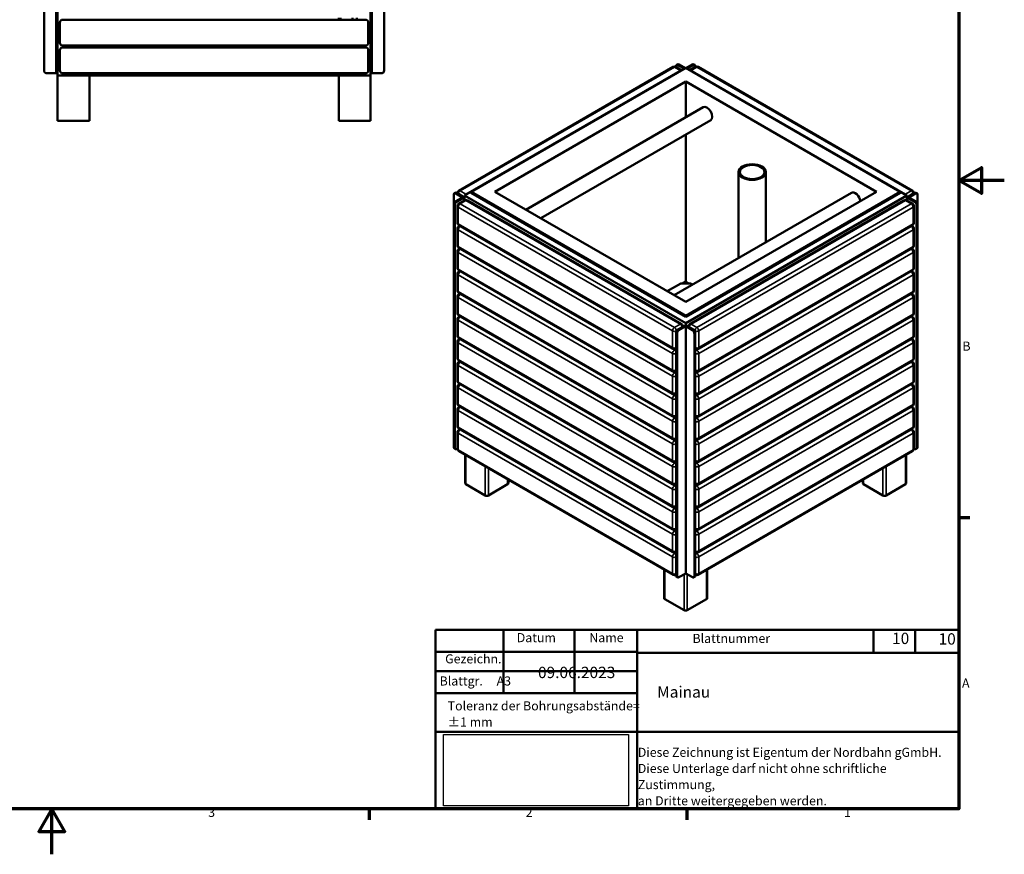
# Model space of a CAD drawing. Units: millimetres. Extents: x 0 to 420, y 0 to 297.
# Drawn here: x 203 to 420, y 0 to 184 of the extents above; entities that cross this region are included whole.
import ezdxf
from ezdxf.enums import TextEntityAlignment as Align

# ---------------------------------------------------------------- set-up
doc = ezdxf.new("R2018")
doc.units = ezdxf.units.MM
for name, color, linetype, lineweight in [('Rahmen (ISO)', 7, 'Continuous', 70), ('Sichtbar (ISO)', 7, 'Continuous', 50), ('Sichtbar schmal (ISO)', 7, 'Continuous', 35), ('Titel (ISO)', 7, 'Continuous', 50)]:
    doc.layers.add(name, color=color, linetype=linetype, lineweight=lineweight)
doc.styles.add('Notiztext (DIN)', font='isocpeur.ttf')
picture_1 = doc.add_image_def('image1.bmp', size_in_pixel=(2178, 840))
picture_2 = doc.add_image_def('image2.bmp', size_in_pixel=(2178, 840))

# ---------------------------------------------------------------- blocks, each defined once
blk = doc.blocks.new('Ränder Vorgaberahmen')
at = {"layer": 'Rahmen (ISO)'}
for p, q in [((410, 74.25), (412.4, 74.25)), ((280, 10), (280, 7.6)), ((350, 10), (350, 7.6))]:
    blk.add_line(p, q, dxfattribs=at)
at = {"layer": 'Rahmen (ISO)', "flags": 128}
for points in [[(10, 10), (10, 287), (410, 287), (410, 10), (10, 10)], [(420, 148.5), (410, 148.5), (415, 151.39), (415, 145.61), (410, 148.5)], [(210, 0), (210, 10), (207.11, 5), (212.89, 5), (210, 10)]]:
    blk.add_lwpolyline(points, dxfattribs=at)
at = {"layer": 'Rahmen (ISO)', "char_height": 2, "attachment_point": 7, "style": 'Notiztext (DIN)'}
for s, insert in [('B', (410.77, 110.37)), ('A', (410.67, 36.12)), ('3', (244.47, 7.6)), ('2', (314.47, 7.6)), ('1', (384.67, 7.6))]:
    blk.add_mtext(s, dxfattribs=dict(at, insert=insert))
blk = doc.blocks.new('Schriftfelder Nordbahn')
at = {"layer": 'Titel (ISO)'}
for p, q in [((148.24, 99.83), (148.24, 139.32)), ((148.24, 139.32), (192.71, 139.32)), ((163.24, 125.33), (163.24, 139.32)), ((178.84, 125.33), (178.84, 139.32)), ((178.84, 139.32), (178.84, 130.91)), ((192.71, 99.83), (192.71, 139.32)), ((192.71, 139.32), (263.64, 139.32)), ((244.77, 139.32), (244.77, 134.26)), ((254.01, 139.32), (254.01, 134.26)), ((263.64, 99.83), (263.64, 139.32)), ((148.24, 134.48), (192.71, 134.48)), ((192.71, 134.26), (263.64, 134.26)), ((148.24, 130.2), (192.71, 130.2)), ((148.24, 125.33), (192.71, 125.33)), ((148.24, 116.83), (263.64, 116.83)), ((148.24, 99.83), (263.64, 99.83))]:
    blk.add_line(p, q, dxfattribs=at)
at = {"layer": 'Titel (ISO)', "style": 'Notiztext (DIN)'}
for s, p in [('Datum', (170.46, 135.95)), ('Name', (185.92, 135.95)), ('Gezeichn.', (156.57, 131.28))]:
    blk.add_text(s, height=2, dxfattribs=at).set_placement(p, align=Align.BOTTOM_CENTER)
at = {"layer": 'Titel (ISO)', "char_height": 2, "style": 'Notiztext (DIN)'}
for s, insert, attachment_point in [('\\fISOCPEUR|b0|i0;Blattnummer', (213.45, 138.41), 2), ('\\fISOCPEUR|b0|i0;Blattgr.     A3', (149.14, 129.03), 1)]:
    blk.add_mtext(s, dxfattribs=dict(at, insert=insert, attachment_point=attachment_point))
at = {"layer": 'Titel (ISO)', "insert": (150.92, 123.55), "char_height": 2, "attachment_point": 1, "line_spacing_factor": 1.068348, "style": 'Notiztext (DIN)'}
blk.add_mtext('\\fISOCPEUR|b0|i0;Toleranz der Bohrungsabstände=\\P\\fISOCPEUR|b0|i0;±1 mm', dxfattribs=at)
at = {"layer": 'Titel (ISO)', "insert": (192.84, 113.31), "char_height": 2, "width": 70.2709, "attachment_point": 1, "line_spacing_factor": 1.068348, "style": 'Notiztext (DIN)'}
blk.add_mtext('\\fISOCPEUR|b0|i0;Diese Zeichnung ist Eigentum der Nordbahn gGmbH.\\P\\fISOCPEUR|b0|i0;Diese Unterlage darf nicht ohne schriftliche Zustimmung,\\P\\fISOCPEUR|b0|i0;an Dritte weitergegeben werden.', dxfattribs=at)
at = {"layer": 'Titel (ISO)', "lineweight": 30, "flags": 104}
for tag, p in [('Blattnummer', (248.89, 138.67)), ('Anzahl_der_Blätter', (259.15, 138.54))]:
    blk.add_attdef(tag, text='', height=2, dxfattribs=at).set_placement(p, align=Align.TOP_CENTER)
blk.add_attdef('PROJEKT', text='', height=5, dxfattribs=at).set_placement((197.09, 126.86), align=Align.TOP_LEFT)
image = blk.add_image(picture_1, insert=(150.01, 100.48), size_in_units=(40.75, 15.72))
image.dxf.flags = 7
blk = doc.blocks.new('Ränder Vorgaberahmen (2)')
at = {"layer": 'Rahmen (ISO)'}
for p, q in [((410, 74.25), (412.4, 74.25)), ((280, 10), (280, 7.6)), ((350, 10), (350, 7.6))]:
    blk.add_line(p, q, dxfattribs=at)
at = {"layer": 'Rahmen (ISO)', "flags": 128}
for points in [[(10, 10), (10, 287), (410, 287), (410, 10), (10, 10)], [(420, 148.5), (410, 148.5), (415, 151.39), (415, 145.61), (410, 148.5)], [(210, 0), (210, 10), (207.11, 5), (212.89, 5), (210, 10)]]:
    blk.add_lwpolyline(points, dxfattribs=at)
at = {"layer": 'Rahmen (ISO)', "char_height": 2, "attachment_point": 7, "style": 'Notiztext (DIN)'}
for s, insert in [('B', (410.77, 110.37)), ('A', (410.67, 36.12)), ('3', (244.47, 7.6)), ('2', (314.47, 7.6)), ('1', (384.67, 7.6))]:
    blk.add_mtext(s, dxfattribs=dict(at, insert=insert))
blk = doc.blocks.new('Schriftfelder Nordbahn (2)')
at = {"layer": 'Titel (ISO)'}
for p, q in [((148.24, 99.83), (148.24, 139.32)), ((148.24, 139.32), (192.71, 139.32)), ((163.24, 125.33), (163.24, 139.32)), ((178.84, 125.33), (178.84, 139.32)), ((178.84, 139.32), (178.84, 130.91)), ((192.71, 99.83), (192.71, 139.32)), ((192.71, 139.32), (263.64, 139.32)), ((244.77, 139.32), (244.77, 134.26)), ((254.01, 139.32), (254.01, 134.26)), ((263.64, 99.83), (263.64, 139.32)), ((148.24, 134.48), (192.71, 134.48)), ((192.71, 134.26), (263.64, 134.26)), ((148.24, 130.2), (192.71, 130.2)), ((148.24, 125.33), (192.71, 125.33)), ((148.24, 116.83), (263.64, 116.83)), ((148.24, 99.83), (263.64, 99.83))]:
    blk.add_line(p, q, dxfattribs=at)
at = {"layer": 'Titel (ISO)', "style": 'Notiztext (DIN)'}
for s, p in [('Datum', (170.46, 135.95)), ('Name', (185.92, 135.95)), ('Gezeichn.', (156.57, 131.28))]:
    blk.add_text(s, height=2, dxfattribs=at).set_placement(p, align=Align.BOTTOM_CENTER)
at = {"layer": 'Titel (ISO)', "char_height": 2, "style": 'Notiztext (DIN)'}
for s, insert, attachment_point in [('\\fISOCPEUR|b0|i0;Blattnummer', (213.45, 138.41), 2), ('\\fISOCPEUR|b0|i0;Blattgr.     A3', (149.14, 129.03), 1)]:
    blk.add_mtext(s, dxfattribs=dict(at, insert=insert, attachment_point=attachment_point))
at = {"layer": 'Titel (ISO)', "insert": (150.92, 123.55), "char_height": 2, "attachment_point": 1, "line_spacing_factor": 1.068348, "style": 'Notiztext (DIN)'}
blk.add_mtext('\\fISOCPEUR|b0|i0;Toleranz der Bohrungsabstände=\\P\\fISOCPEUR|b0|i0;±1 mm', dxfattribs=at)
at = {"layer": 'Titel (ISO)', "insert": (192.84, 113.31), "char_height": 2, "width": 70.2709, "attachment_point": 1, "line_spacing_factor": 1.068348, "style": 'Notiztext (DIN)'}
blk.add_mtext('\\fISOCPEUR|b0|i0;Diese Zeichnung ist Eigentum der Nordbahn gGmbH.\\P\\fISOCPEUR|b0|i0;Diese Unterlage darf nicht ohne schriftliche Zustimmung,\\P\\fISOCPEUR|b0|i0;an Dritte weitergegeben werden.', dxfattribs=at)
at = {"layer": 'Titel (ISO)', "lineweight": 30, "flags": 104}
for tag, p in [('Blattnummer', (248.89, 138.67)), ('Anzahl_der_Blätter', (259.15, 138.54))]:
    blk.add_attdef(tag, text='', height=2, dxfattribs=at).set_placement(p, align=Align.TOP_CENTER)
blk.add_attdef('ERSTELLUNGSDATUM', text='', height=2, dxfattribs=at).set_placement((170.82, 131.16), align=Align.BOTTOM_CENTER)
blk.add_attdef('PROJEKT', text='', height=5, dxfattribs=at).set_placement((197.09, 126.86), align=Align.TOP_LEFT)
image = blk.add_image(picture_2, insert=(150.01, 100.48), size_in_units=(40.75, 15.72))
image.dxf.flags = 7

msp = doc.modelspace()

# ---------------------------------------------------------------- linework, layer by layer
at = {"layer": 'Sichtbar (ISO)'}
for p, q in [((208.28, 172.73), (208.28, 238.23)), ((210.98, 172.73), (210.98, 238.23)), ((211.28, 172.73), (211.28, 238.23)), ((280.28, 172.73), (280.28, 238.23)), ((280.58, 172.73), (280.58, 238.23)), ((283.28, 172.73), (283.28, 238.23)), ((211.78, 183.33), (211.78, 178.83)), ((212.38, 183.93), (279.18, 183.93)), ((273.28, 183.93), (273.28, 184.33)), ((273.68, 183.93), (273.68, 184.33)), ((276.28, 183.93), (276.28, 184.33)), ((277.28, 183.93), (277.28, 184.33)), ((279.78, 178.83), (279.78, 183.33)), ((212.38, 178.23), (279.18, 178.23)), ((214.28, 177.83), (214.28, 178.23)), ((215.28, 177.83), (215.28, 178.23)), ((217.88, 177.83), (217.88, 178.23)), ((218.28, 177.83), (218.28, 178.23)), ((233.28, 177.83), (233.28, 178.23)), ((235.78, 177.83), (235.78, 178.23)), ((255.78, 177.83), (255.78, 178.23)), ((258.28, 177.83), (258.28, 178.23)), ((273.28, 177.83), (273.28, 178.23)), ((273.68, 177.83), (273.68, 178.23)), ((276.28, 177.83), (276.28, 178.23)), ((277.28, 177.83), (277.28, 178.23)), ((211.78, 177.23), (211.78, 172.73)), ((212.38, 177.83), (279.18, 177.83)), ((279.78, 172.73), (279.78, 177.23)), ((211.28, 174.13), (211.78, 174.13)), ((211.78, 174.13), (211.28, 174.13)), ((279.78, 174.13), (280.28, 174.13)), ((280.28, 174.13), (279.78, 174.13)), ((347.63, 173.48), (347.63, 173.69)), ((347.96, 174.09), (347.75, 173.96)), ((348.05, 173.93), (349.39, 173.16)), ((349.61, 173.28), (348.26, 174.06)), ((351.23, 174.06), (349.89, 173.28)), ((350.1, 173.16), (351.44, 173.93)), ((351.53, 174.09), (351.74, 173.96)), ((351.87, 173.48), (351.87, 173.69)), ((210.98, 172.13), (208.88, 172.13)), ((210.98, 172.73), (210.98, 172.13)), ((211.28, 172.13), (210.98, 172.13)), ((211.28, 172.13), (211.28, 172.73)), ((211.28, 171.63), (211.28, 172.13)), ((280.28, 171.63), (211.28, 171.63)), ((211.28, 171.63), (211.28, 161.63)), ((211.78, 171.63), (217.78, 171.63)), ((212.38, 172.13), (279.18, 172.13)), ((218.28, 161.63), (218.28, 171.63)), ((273.28, 171.63), (273.28, 161.63)), ((273.78, 171.63), (279.78, 171.63)), ((280.28, 172.73), (280.28, 172.13)), ((280.28, 171.63), (280.28, 172.13)), ((280.28, 172.13), (280.58, 172.13)), ((280.28, 161.63), (280.28, 171.63)), ((280.58, 172.13), (280.58, 172.73)), ((282.68, 172.13), (280.58, 172.13)), ((299.74, 146.24), (346.97, 173.51)), ((349.75, 173.36), (300.96, 145.19)), ((349.75, 173.32), (302.44, 146.01)), ((347.57, 173.51), (348.79, 172.81)), ((398.54, 145.19), (349.75, 173.36)), ((397.05, 146.01), (349.75, 173.32)), ((350.7, 172.81), (351.92, 173.51)), ((399.76, 146.24), (352.52, 173.51)), ((307.67, 146.01), (349.75, 170.3)), ((349.75, 170.3), (391.82, 146.01)), ((349.75, 162.41), (349.75, 170.3)), ((314.51, 142.06), (353.62, 164.65)), ((211.78, 161.63), (211.28, 161.63)), ((211.78, 161.63), (217.78, 161.63)), ((218.28, 161.63), (217.78, 161.63)), ((273.78, 161.63), (273.28, 161.63)), ((273.78, 161.63), (279.78, 161.63)), ((280.28, 161.63), (279.78, 161.63)), ((317.81, 140.16), (355.27, 161.79)), ((349.75, 126.21), (349.75, 158.6)), ((361.42, 150.36), (361.42, 131.42)), ((367.42, 150.36), (367.42, 134.89)), ((298.75, 145.67), (298.96, 145.79)), ((299.05, 145.64), (300.53, 144.78)), ((300.96, 144.78), (299.26, 145.76)), ((299.44, 145.66), (299.44, 145.72)), ((302.44, 146.01), (349.75, 118.7)), ((302.44, 145.76), (302.44, 146.01)), ((302.44, 145.76), (349.75, 118.45)), ((349.75, 121.72), (307.67, 146.01)), ((347.18, 123.2), (386.29, 145.79)), ((349.75, 118.7), (397.05, 146.01)), ((391.82, 146.01), (349.75, 121.72)), ((349.75, 118.45), (397.05, 145.76)), ((397.05, 145.76), (397.05, 146.01)), ((400.23, 145.76), (398.54, 144.78)), ((398.96, 144.78), (400.45, 145.64)), ((400.06, 145.72), (400.06, 145.66)), ((400.75, 145.67), (400.53, 145.79)), ((298.62, 143.19), (298.62, 145.4)), ((300.53, 144.78), (299.05, 143.93)), ((299.26, 143.81), (300.96, 144.78)), ((301.01, 144.12), (299.74, 143.39)), ((300.96, 144.09), (300.96, 145.19)), ((300.96, 145.19), (349.75, 117.02)), ((300.96, 144.09), (300.96, 144.78)), ((301.61, 144.12), (348.84, 116.85)), ((349.75, 117.02), (398.54, 145.19)), ((350.65, 116.85), (397.88, 144.12)), ((398.48, 144.12), (399.76, 143.39)), ((398.54, 144.09), (398.54, 145.19)), ((398.54, 144.78), (400.23, 143.81)), ((398.54, 144.09), (398.54, 144.78)), ((400.45, 143.93), (398.96, 144.78)), ((400.87, 143.19), (400.87, 145.4)), ((298.62, 89.71), (298.62, 143.19)), ((298.84, 89.59), (298.84, 143.07)), ((299.44, 142.87), (299.44, 139.19)), ((400.06, 142.87), (400.06, 139.19)), ((400.66, 89.59), (400.66, 143.07)), ((400.87, 89.71), (400.87, 143.19)), ((299.44, 137.89), (299.44, 134.21)), ((299.74, 138.67), (346.97, 111.4)), ((299.97, 138.54), (299.74, 138.41)), ((352.52, 111.4), (399.76, 138.67)), ((399.53, 138.54), (399.76, 138.41)), ((400.06, 137.89), (400.06, 134.21)), ((299.44, 132.9), (299.44, 129.23)), ((299.74, 133.69), (346.97, 106.42)), ((299.97, 133.56), (299.74, 133.42)), ((352.52, 106.42), (399.76, 133.69)), ((399.53, 133.56), (399.76, 133.42)), ((400.06, 132.9), (400.06, 129.23)), ((299.74, 128.71), (346.97, 101.44)), ((299.97, 128.58), (299.74, 128.44)), ((352.52, 101.44), (399.76, 128.71)), ((399.53, 128.58), (399.76, 128.44)), ((299.44, 127.92), (299.44, 124.25)), ((349.75, 126.21), (349.04, 125.8)), ((349.75, 125.8), (349.75, 126.21)), ((350.45, 125.8), (349.75, 126.21)), ((400.06, 127.92), (400.06, 124.25)), ((348.69, 125.8), (345.68, 124.07)), ((350.81, 125.8), (348.69, 125.8)), ((351.24, 125.55), (350.81, 125.8)), ((299.44, 122.94), (299.44, 119.27)), ((299.74, 123.73), (346.97, 96.46)), ((299.97, 123.6), (299.74, 123.46)), ((352.52, 96.46), (399.76, 123.73)), ((399.53, 123.6), (399.76, 123.46)), ((400.06, 122.94), (400.06, 119.27)), ((299.44, 117.96), (299.44, 114.29)), ((299.74, 118.75), (346.97, 91.48)), ((299.97, 118.62), (299.74, 118.48)), ((349.75, 118.45), (349.75, 118.7)), ((352.52, 91.48), (399.76, 118.75)), ((399.53, 118.62), (399.76, 118.48)), ((400.06, 117.96), (400.06, 114.29)), ((349.75, 116.62), (348.05, 115.64)), ((348.26, 115.51), (349.75, 116.37)), ((349.14, 116.27), (349.14, 116.33)), ((349.75, 116.62), (349.75, 117.02)), ((351.44, 115.64), (349.75, 116.62)), ((349.75, 116.37), (351.23, 115.51)), ((349.75, 61.91), (349.75, 116.37)), ((350.35, 116.27), (350.35, 116.33)), ((299.44, 112.98), (299.44, 109.31)), ((299.74, 113.77), (346.97, 86.5)), ((299.97, 113.64), (299.74, 113.5)), ((347.63, 61.42), (347.63, 114.9)), ((347.84, 61.3), (347.84, 114.78)), ((351.66, 61.3), (351.66, 114.78)), ((351.87, 61.42), (351.87, 114.9)), ((352.52, 86.5), (399.76, 113.77)), ((399.53, 113.64), (399.76, 113.5)), ((400.06, 112.98), (400.06, 109.31)), ((347.57, 111.4), (347.63, 111.43)), ((351.92, 111.4), (351.87, 111.43)), ((299.74, 108.79), (346.97, 81.52)), ((299.97, 108.65), (299.74, 108.52)), ((352.52, 81.52), (399.76, 108.79)), ((399.53, 108.65), (399.76, 108.52)), ((299.44, 108), (299.44, 104.33)), ((347.57, 106.42), (347.63, 106.45)), ((351.92, 106.42), (351.87, 106.45)), ((400.06, 108), (400.06, 104.33)), ((299.44, 103.02), (299.44, 99.35)), ((299.74, 103.81), (346.97, 76.54)), ((299.97, 103.67), (299.74, 103.54)), ((352.52, 76.54), (399.76, 103.81)), ((399.53, 103.67), (399.76, 103.54)), ((400.06, 103.02), (400.06, 99.35)), ((347.57, 101.44), (347.63, 101.47)), ((351.92, 101.44), (351.87, 101.47)), ((299.44, 98.04), (299.44, 94.37)), ((299.74, 98.83), (346.97, 71.56)), ((299.97, 98.69), (299.74, 98.56)), ((352.52, 71.56), (399.76, 98.83)), ((399.53, 98.69), (399.76, 98.56)), ((400.06, 98.04), (400.06, 94.37)), ((347.57, 96.46), (347.63, 96.49)), ((351.92, 96.46), (351.87, 96.49)), ((299.74, 93.85), (346.97, 66.58)), ((299.97, 93.71), (299.74, 93.58)), ((352.52, 66.58), (399.76, 93.85)), ((399.53, 93.71), (399.76, 93.58)), ((299.44, 93.06), (299.44, 89.39)), ((347.57, 91.48), (347.63, 91.51)), ((351.92, 91.48), (351.87, 91.51)), ((400.06, 93.06), (400.06, 89.39)), ((298.75, 89.44), (298.96, 89.32)), ((299.44, 89.45), (299.26, 89.34)), ((400.23, 89.34), (400.06, 89.45)), ((400.75, 89.44), (400.53, 89.32)), ((299.74, 88.87), (346.97, 61.6)), ((301.16, 81.75), (301.16, 88.04)), ((352.52, 61.6), (399.76, 88.87)), ((398.33, 81.75), (398.33, 88.04)), ((347.57, 86.5), (347.63, 86.53)), ((351.92, 86.5), (351.87, 86.53)), ((310.65, 81.75), (310.65, 82.57)), ((388.84, 81.75), (388.84, 82.57)), ((301.31, 81.55), (305.55, 79.1)), ((306.26, 79.1), (310.5, 81.55)), ((347.57, 81.52), (347.63, 81.55)), ((351.92, 81.52), (351.87, 81.55)), ((388.99, 81.55), (393.23, 79.1)), ((393.94, 79.1), (398.18, 81.55)), ((347.57, 76.54), (347.63, 76.57)), ((351.92, 76.54), (351.87, 76.57)), ((347.57, 71.56), (347.63, 71.59)), ((351.92, 71.56), (351.87, 71.59)), ((347.57, 66.58), (347.63, 66.61)), ((351.92, 66.58), (351.87, 66.61)), ((345, 56.44), (345, 62.73)), ((347.57, 61.6), (347.63, 61.63)), ((347.96, 61.02), (347.75, 61.15)), ((349.75, 61.91), (348.26, 61.05)), ((349.75, 61.75), (349.61, 61.83)), ((349.75, 61.75), (349.75, 61.91)), ((351.23, 61.05), (349.75, 61.91)), ((349.89, 61.83), (349.75, 61.75)), ((351.53, 61.02), (351.74, 61.15)), ((351.92, 61.6), (351.87, 61.63)), ((354.49, 56.44), (354.49, 62.73)), ((345.15, 56.24), (349.39, 53.79)), ((350.1, 53.79), (354.34, 56.24))]:
    msp.add_line(p, q, dxfattribs=at)
for centre, start, end in [((212.38, 183.33), 90, 180), ((279.18, 183.33), 0, 90), ((212.38, 178.83), 180, 270), ((279.18, 178.83), 270, 0), ((212.38, 177.23), 90, 180), ((279.18, 177.23), 0, 90), ((208.88, 172.73), 180, 270), ((212.38, 172.73), 180, 270), ((279.18, 172.73), 270, 0), ((282.68, 172.73), 270, 0), ((347.27, 172.99), 60, 120), ((352.22, 172.99), 60, 120), ((300.04, 145.72), 120, 180), ((399.46, 145.72), 0, 60), ((300.04, 142.87), 120, 180), ((301.31, 143.6), 60, 120), ((398.18, 143.6), 60, 120), ((399.46, 142.87), 0, 60), ((300.04, 139.19), 180, 240), ((399.46, 139.19), 300, 0), ((300.04, 137.89), 120, 180), ((399.46, 137.89), 0, 60), ((300.04, 134.21), 180, 240), ((300.04, 132.9), 120, 180), ((399.46, 134.21), 300, 0), ((399.46, 132.9), 0, 60), ((300.04, 129.23), 180, 240), ((300.04, 127.92), 120, 180), ((399.46, 129.23), 300, 0), ((399.46, 127.92), 0, 60), ((300.04, 124.25), 180, 240), ((399.46, 124.25), 300, 0), ((300.04, 122.94), 120, 180), ((399.46, 122.94), 0, 60), ((300.04, 119.27), 180, 240), ((300.04, 117.96), 120, 180), ((399.46, 119.27), 300, 0), ((399.46, 117.96), 0, 60), ((348.54, 116.33), 0, 60), ((350.95, 116.33), 120, 180), ((300.04, 114.29), 180, 240), ((300.04, 112.98), 120, 180), ((399.46, 114.29), 300, 0), ((399.46, 112.98), 0, 60), ((347.27, 111.92), 240, 300), ((352.22, 111.92), 240, 300), ((300.04, 109.31), 180, 240), ((399.46, 109.31), 300, 0), ((300.04, 108), 120, 180), ((347.27, 106.94), 240, 300), ((352.22, 106.94), 240, 300), ((399.46, 108), 0, 60), ((300.04, 104.33), 180, 240), ((399.46, 104.33), 300, 0), ((300.04, 103.02), 120, 180), ((399.46, 103.02), 0, 60), ((347.27, 101.96), 240, 300), ((352.22, 101.96), 240, 300), ((300.04, 99.35), 180, 240), ((300.04, 98.04), 120, 180), ((399.46, 99.35), 300, 0), ((399.46, 98.04), 0, 60), ((347.27, 96.98), 240, 300), ((352.22, 96.98), 240, 300), ((300.04, 94.37), 180, 240), ((300.04, 93.06), 120, 180), ((399.46, 94.37), 300, 0), ((399.46, 93.06), 0, 60), ((347.27, 92), 240, 300), ((352.22, 92), 240, 300), ((300.04, 89.39), 180, 240), ((399.46, 89.39), 300, 0), ((347.27, 87.02), 240, 300), ((352.22, 87.02), 240, 300), ((347.27, 82.04), 240, 300), ((352.22, 82.04), 240, 300), ((347.27, 77.06), 240, 300), ((352.22, 77.06), 240, 300), ((347.27, 72.08), 240, 300), ((352.22, 72.08), 240, 300), ((347.27, 67.1), 240, 300), ((352.22, 67.1), 240, 300), ((347.27, 62.11), 240, 300), ((352.22, 62.11), 240, 300)]:
    msp.add_arc(centre, 0.6, start, end, dxfattribs=at)
for centre, major_axis, start_param, end_param in [((348.05, 173.44), (-0.3, 0.52), 5.497787, 7.068583), ((348.26, 173.57), (-0.3, 0.52), 5.497787, 6.283185), ((351.23, 173.57), (0.3, 0.52), 0, 0.785398), ((351.44, 173.44), (0.3, 0.52), 5.497787, 7.068583), ((354.45, 163.22), (-0.83, 1.43), 3.141593, 6.283185), ((299.05, 145.15), (-0.3, 0.52), 5.497787, 7.068583), ((299.26, 145.27), (-0.3, 0.52), 5.497787, 6.283185), ((387.12, 144.36), (-0.82, 1.43), 4.121482, 6.283185), ((400.23, 145.27), (0.3, 0.52), 0, 0.785398), ((400.45, 145.15), (0.3, 0.52), 5.497787, 7.068583), ((299.05, 143.44), (0.3, 0.52), 0.785398, 2.356194), ((299.26, 143.32), (-0.3, -0.52), 3.926991, 5.497787), ((400.23, 143.32), (-0.3, 0.52), 3.926991, 5.497787), ((400.45, 143.44), (0.3, -0.52), 0.785398, 2.356194), ((348.05, 115.15), (0.3, 0.52), 0.785398, 2.356194), ((348.26, 115.02), (-0.3, -0.52), 3.926991, 5.497787), ((351.23, 115.02), (-0.3, 0.52), 3.926991, 5.497787), ((351.44, 115.15), (0.3, -0.52), 0.785398, 2.356194), ((299.05, 89.96), (-0.3, -0.52), 5.497787, 6.283185), ((299.26, 89.83), (-0.3, -0.52), 5.497787, 7.068583), ((400.23, 89.83), (0.3, -0.52), 5.497787, 7.068583), ((400.45, 89.96), (0.3, -0.52), 0, 0.785398), ((301.66, 81.75), (-0.5, 0), 0, 0.785398), ((310.15, 81.75), (0.5, 0), 5.497787, 6.283185), ((389.34, 81.75), (-0.5, 0), 0, 0.785398), ((397.83, 81.75), (0.5, 0), 5.497787, 6.283185), ((305.91, 79.3), (0.5, 0), 3.926991, 5.497787), ((393.59, 79.3), (0.5, 0), 3.926991, 5.497787), ((348.05, 61.67), (-0.3, -0.52), 5.497787, 6.283185), ((348.26, 61.54), (-0.3, -0.52), 5.497787, 7.068583), ((351.23, 61.54), (0.3, -0.52), 5.497787, 7.068583), ((351.44, 61.67), (0.3, -0.52), 0, 0.785398), ((345.5, 56.44), (-0.5, 0), 0, 0.785398), ((353.99, 56.44), (0.5, 0), 5.497787, 6.283185), ((349.75, 53.99), (0.5, 0), 3.926991, 5.497787)]:
    msp.add_ellipse(centre, major_axis=major_axis, ratio=0.57735, start_param=start_param, end_param=end_param, dxfattribs=at)
for major_axis in [(3, 0), (2.7, 0)]:
    msp.add_ellipse((364.42, 150.36), major_axis=major_axis, ratio=0.57735, dxfattribs=at)
at = {"layer": 'Sichtbar schmal (ISO)'}
for p, q in [((348.05, 173.93), (348.26, 174.06)), ((351.44, 173.93), (351.23, 174.06)), ((300.04, 146.21), (347.27, 173.48)), ((301.31, 145.48), (348.54, 172.75)), ((347.27, 173.48), (348.54, 172.75)), ((350.95, 172.75), (352.22, 173.48)), ((398.18, 145.48), (350.95, 172.75)), ((399.46, 146.21), (352.22, 173.48)), ((299.26, 145.76), (299.05, 145.64)), ((301.31, 145.48), (300.04, 146.21)), ((399.46, 146.21), (398.18, 145.48)), ((400.23, 145.76), (400.45, 145.64)), ((299.26, 143.81), (299.05, 143.93)), ((300.04, 143.36), (301.31, 144.09)), ((300.04, 143.36), (347.27, 116.09)), ((301.31, 144.09), (348.54, 116.82)), ((350.95, 116.82), (398.18, 144.09)), ((352.22, 116.09), (399.46, 143.36)), ((398.18, 144.09), (399.46, 143.36)), ((400.23, 143.81), (400.45, 143.93)), ((298.84, 143.07), (298.62, 143.19)), ((299.61, 138.95), (299.61, 142.62)), ((299.61, 142.62), (346.85, 115.35)), ((352.65, 115.35), (399.88, 142.62)), ((399.88, 142.62), (399.88, 138.95)), ((400.66, 143.07), (400.87, 143.19)), ((299.61, 138.95), (346.85, 111.68)), ((352.65, 111.68), (399.88, 138.95)), ((299.61, 133.97), (299.61, 137.64)), ((299.61, 137.64), (346.85, 110.37)), ((300.04, 138.38), (300.14, 138.44)), ((300.04, 138.38), (347.27, 111.1)), ((352.22, 111.1), (399.46, 138.38)), ((352.65, 110.37), (399.88, 137.64)), ((399.35, 138.44), (399.46, 138.38)), ((399.88, 137.64), (399.88, 133.97)), ((299.61, 133.97), (346.85, 106.7)), ((299.61, 128.99), (299.61, 132.66)), ((299.61, 132.66), (346.85, 105.39)), ((300.04, 133.39), (300.14, 133.46)), ((300.04, 133.39), (347.27, 106.12)), ((352.22, 106.12), (399.46, 133.39)), ((352.65, 106.7), (399.88, 133.97)), ((352.65, 105.39), (399.88, 132.66)), ((399.35, 133.46), (399.46, 133.39)), ((399.88, 132.66), (399.88, 128.99)), ((299.61, 128.99), (346.85, 101.71)), ((300.04, 128.41), (300.14, 128.48)), ((300.04, 128.41), (347.27, 101.14)), ((352.22, 101.14), (399.46, 128.41)), ((352.65, 101.71), (399.88, 128.99)), ((399.35, 128.48), (399.46, 128.41)), ((299.61, 124.01), (299.61, 127.68)), ((299.61, 127.68), (346.85, 100.41)), ((352.65, 100.41), (399.88, 127.68)), ((399.88, 127.68), (399.88, 124.01)), ((299.61, 124.01), (346.85, 96.73)), ((352.65, 96.73), (399.88, 124.01)), ((299.61, 119.02), (299.61, 122.7)), ((299.61, 122.7), (346.85, 95.43)), ((300.04, 123.43), (300.14, 123.5)), ((300.04, 123.43), (347.27, 96.16)), ((352.22, 96.16), (399.46, 123.43)), ((352.65, 95.43), (399.88, 122.7)), ((399.35, 123.5), (399.46, 123.43)), ((399.88, 122.7), (399.88, 119.02)), ((299.61, 119.02), (346.85, 91.75)), ((299.61, 114.04), (299.61, 117.72)), ((299.61, 117.72), (346.85, 90.45)), ((300.04, 118.45), (300.14, 118.51)), ((300.04, 118.45), (347.27, 91.18)), ((352.22, 91.18), (399.46, 118.45)), ((352.65, 91.75), (399.88, 119.02)), ((352.65, 90.45), (399.88, 117.72)), ((399.35, 118.51), (399.46, 118.45)), ((399.88, 117.72), (399.88, 114.04)), ((346.85, 115.35), (346.85, 111.68)), ((348.54, 116.82), (347.27, 116.09)), ((347.7, 115.35), (347.82, 115.42)), ((347.7, 115.21), (347.7, 115.35)), ((348.05, 115.64), (348.26, 115.51)), ((352.22, 116.09), (350.95, 116.82)), ((351.44, 115.64), (351.23, 115.51)), ((351.68, 115.42), (351.8, 115.35)), ((351.8, 115.35), (351.8, 115.21)), ((352.65, 111.68), (352.65, 115.35)), ((299.61, 114.04), (346.85, 86.77)), ((300.04, 113.47), (300.14, 113.53)), ((300.04, 113.47), (347.27, 86.2)), ((347.63, 114.9), (347.84, 114.78)), ((351.87, 114.9), (351.66, 114.78)), ((352.22, 86.2), (399.46, 113.47)), ((352.65, 86.77), (399.88, 114.04)), ((399.35, 113.53), (399.46, 113.47)), ((299.61, 109.06), (299.61, 112.74)), ((299.61, 112.74), (346.85, 85.47)), ((347.63, 111.31), (347.27, 111.1)), ((352.22, 111.1), (351.87, 111.31)), ((352.65, 85.47), (399.88, 112.74)), ((399.88, 112.74), (399.88, 109.06)), ((299.61, 109.06), (346.85, 81.79)), ((300.04, 108.49), (300.14, 108.55)), ((346.85, 110.37), (346.85, 106.7)), ((352.65, 106.7), (352.65, 110.37)), ((352.65, 81.79), (399.88, 109.06)), ((399.35, 108.55), (399.46, 108.49)), ((299.61, 104.08), (299.61, 107.76)), ((299.61, 107.76), (346.85, 80.49)), ((300.04, 108.49), (347.27, 81.22)), ((352.22, 81.22), (399.46, 108.49)), ((352.65, 80.49), (399.88, 107.76)), ((399.88, 107.76), (399.88, 104.08)), ((346.85, 105.39), (346.85, 101.71)), ((347.63, 106.33), (347.27, 106.12)), ((352.22, 106.12), (351.87, 106.33)), ((352.65, 101.71), (352.65, 105.39)), ((299.61, 104.08), (346.85, 76.81)), ((299.61, 99.1), (299.61, 102.78)), ((299.61, 102.78), (346.85, 75.51)), ((300.04, 103.51), (300.14, 103.57)), ((300.04, 103.51), (347.27, 76.24)), ((352.22, 76.24), (399.46, 103.51)), ((352.65, 76.81), (399.88, 104.08)), ((352.65, 75.51), (399.88, 102.78)), ((399.35, 103.57), (399.46, 103.51)), ((399.88, 102.78), (399.88, 99.1)), ((346.85, 100.41), (346.85, 96.73)), ((347.63, 101.35), (347.27, 101.14)), ((352.22, 101.14), (351.87, 101.35)), ((352.65, 96.73), (352.65, 100.41)), ((299.61, 99.1), (346.85, 71.83)), ((299.61, 94.12), (299.61, 97.8)), ((299.61, 97.8), (346.85, 70.52)), ((300.04, 98.53), (300.14, 98.59)), ((300.04, 98.53), (347.27, 71.26)), ((352.22, 71.26), (399.46, 98.53)), ((352.65, 71.83), (399.88, 99.1)), ((352.65, 70.52), (399.88, 97.8)), ((399.35, 98.59), (399.46, 98.53)), ((399.88, 97.8), (399.88, 94.12)), ((347.63, 96.37), (347.27, 96.16)), ((352.22, 96.16), (351.87, 96.37)), ((299.61, 94.12), (346.85, 66.85)), ((300.04, 93.55), (300.14, 93.61)), ((300.04, 93.55), (347.27, 66.28)), ((346.85, 95.43), (346.85, 91.75)), ((352.22, 66.28), (399.46, 93.55)), ((352.65, 91.75), (352.65, 95.43)), ((352.65, 66.85), (399.88, 94.12)), ((399.35, 93.61), (399.46, 93.55)), ((299.61, 89.14), (299.61, 92.81)), ((299.61, 92.81), (346.85, 65.54)), ((347.63, 91.39), (347.27, 91.18)), ((352.22, 91.18), (351.87, 91.39)), ((352.65, 65.54), (399.88, 92.81)), ((399.88, 92.81), (399.88, 89.14)), ((298.84, 89.59), (298.62, 89.71)), ((299.61, 89.14), (346.85, 61.87)), ((346.85, 90.45), (346.85, 86.77)), ((352.65, 86.77), (352.65, 90.45)), ((352.65, 61.87), (399.88, 89.14)), ((400.66, 89.59), (400.87, 89.71)), ((301.31, 81.55), (301.31, 87.96)), ((398.18, 87.96), (398.18, 81.55)), ((305.55, 85.51), (305.55, 79.1)), ((306.26, 79.1), (306.26, 85.1)), ((346.85, 85.47), (346.85, 81.79)), ((347.63, 86.41), (347.27, 86.2)), ((352.22, 86.2), (351.87, 86.41)), ((352.65, 81.79), (352.65, 85.47)), ((393.23, 85.1), (393.23, 79.1)), ((393.94, 79.1), (393.94, 85.51)), ((310.5, 82.65), (310.5, 81.55)), ((388.99, 81.55), (388.99, 82.65)), ((346.85, 80.49), (346.85, 76.81)), ((347.63, 81.42), (347.27, 81.22)), ((352.22, 81.22), (351.87, 81.42)), ((352.65, 76.81), (352.65, 80.49)), ((347.63, 76.44), (347.27, 76.24)), ((352.22, 76.24), (351.87, 76.44)), ((346.85, 75.51), (346.85, 71.83)), ((352.65, 71.83), (352.65, 75.51)), ((346.85, 70.52), (346.85, 66.85)), ((347.63, 71.46), (347.27, 71.26)), ((352.22, 71.26), (351.87, 71.46)), ((352.65, 66.85), (352.65, 70.52)), ((346.85, 65.54), (346.85, 61.87)), ((347.63, 66.48), (347.27, 66.28)), ((352.22, 66.28), (351.87, 66.48)), ((352.65, 61.87), (352.65, 65.54)), ((345.15, 56.24), (345.15, 62.65)), ((347.63, 61.42), (347.84, 61.3)), ((349.39, 61.71), (349.39, 53.79)), ((350.1, 53.79), (350.1, 61.71)), ((351.87, 61.42), (351.66, 61.3)), ((354.34, 62.65), (354.34, 56.24))]:
    msp.add_line(p, q, dxfattribs=at)
for centre, major_axis, start_param, end_param in [((347.27, 172.99), (-0.3, 0.52), 5.497787, 6.283185), ((347.27, 172.99), (0.3, 0.52), 0, 0.785398), ((348.54, 172.26), (0.3, 0.52), 0.199713, 0.785398), ((348.54, 172.26), (0.3, -0.52), 2.200934, 2.356194), ((350.95, 172.26), (-0.3, 0.52), 5.497787, 6.083473), ((350.95, 172.26), (0.3, 0.52), 0.785398, 0.940659), ((352.22, 172.99), (-0.3, 0.52), 5.497787, 6.283185), ((352.22, 172.99), (0.3, 0.52), 0, 0.785398), ((300.04, 145.72), (-0.6, 0), 0, 0.199713), ((300.04, 145.72), (-0.3, -0.52), 3.926991, 5.342526), ((300.04, 145.72), (-0.3, 0.52), 5.497787, 6.283185), ((301.31, 144.99), (0.3, 0.52), 0.785398, 1.371084), ((301.31, 144.99), (-0.3, 0.52), 5.342526, 5.497787), ((398.18, 144.99), (-0.3, -0.52), 3.926991, 4.082252), ((398.18, 144.99), (0.3, -0.52), 1.770509, 2.356194), ((399.46, 145.72), (0.3, 0.52), 0, 0.785398), ((399.46, 145.72), (-0.3, 0.52), 4.082252, 5.497787), ((399.46, 145.72), (0.6, 0), 6.083473, 6.283185), ((300.04, 142.87), (0.3, 0.52), 0.785398, 2.356194), ((300.04, 142.87), (-0.3, 0.52), 5.497787, 6.283185), ((301.31, 144.99), (0.3, 0.52), 1.770509, 2.200934), ((301.31, 143.6), (-0.3, 0.52), 5.497787, 6.283185), ((301.31, 143.6), (0.3, 0.52), 0, 0.785398), ((398.18, 143.6), (-0.3, 0.52), 5.497787, 6.283185), ((398.18, 143.6), (0.3, 0.52), 0, 0.785398), ((398.18, 144.99), (0.3, -0.52), 0.940659, 1.371084), ((399.46, 142.87), (0.3, 0.52), 0, 0.785398), ((399.46, 142.87), (0.3, -0.52), 0.785398, 2.356194), ((300.04, 142.87), (-0.6, 0), 0, 0.785398), ((399.46, 142.87), (0.6, 0), 5.497787, 6.283185), ((300.04, 139.19), (-0.6, 0), 0, 0.785398), ((300.04, 139.19), (-0.3, -0.52), 5.497787, 6.283185), ((399.46, 139.19), (0.3, -0.52), 0, 0.785398), ((399.46, 139.19), (0.6, 0), 5.497787, 6.283185), ((300.04, 137.89), (-0.6, 0), 0, 0.785398), ((300.04, 137.89), (0.3, 0.52), 0.785398, 2.356194), ((300.04, 137.89), (-0.3, 0.52), 5.497787, 6.283185), ((399.46, 137.89), (0.3, 0.52), 0, 0.785398), ((399.46, 137.89), (0.3, -0.52), 0.785398, 2.356194), ((399.46, 137.89), (0.6, 0), 5.497787, 6.283185), ((300.04, 134.21), (-0.6, 0), 0, 0.785398), ((300.04, 132.9), (-0.6, 0), 0, 0.785398), ((300.04, 134.21), (-0.3, -0.52), 5.497787, 6.283185), ((300.04, 132.9), (0.3, 0.52), 0.785398, 2.356194), ((300.04, 132.9), (-0.3, 0.52), 5.497787, 6.283185), ((399.46, 132.9), (0.3, 0.52), 0, 0.785398), ((399.46, 132.9), (0.3, -0.52), 0.785398, 2.356194), ((399.46, 134.21), (0.3, -0.52), 0, 0.785398), ((399.46, 134.21), (0.6, 0), 5.497787, 6.283185), ((399.46, 132.9), (0.6, 0), 5.497787, 6.283185), ((300.04, 129.23), (-0.6, 0), 0, 0.785398), ((300.04, 129.23), (-0.3, -0.52), 5.497787, 6.283185), ((300.04, 127.92), (0.3, 0.52), 0.785398, 2.356194), ((300.04, 127.92), (-0.3, 0.52), 5.497787, 6.283185), ((399.46, 127.92), (0.3, 0.52), 0, 0.785398), ((399.46, 127.92), (0.3, -0.52), 0.785398, 2.356194), ((399.46, 129.23), (0.3, -0.52), 0, 0.785398), ((399.46, 129.23), (0.6, 0), 5.497787, 6.283185), ((300.04, 127.92), (-0.6, 0), 0, 0.785398), ((399.46, 127.92), (0.6, 0), 5.497787, 6.283185), ((300.04, 124.25), (-0.6, 0), 0, 0.785398), ((300.04, 124.25), (-0.3, -0.52), 5.497787, 6.283185), ((399.46, 124.25), (0.3, -0.52), 0, 0.785398), ((399.46, 124.25), (0.6, 0), 5.497787, 6.283185), ((300.04, 122.94), (-0.6, 0), 0, 0.785398), ((300.04, 122.94), (0.3, 0.52), 0.785398, 2.356194), ((300.04, 122.94), (-0.3, 0.52), 5.497787, 6.283185), ((399.46, 122.94), (0.3, 0.52), 0, 0.785398), ((399.46, 122.94), (0.3, -0.52), 0.785398, 2.356194), ((399.46, 122.94), (0.6, 0), 5.497787, 6.283185), ((300.04, 119.27), (-0.6, 0), 0, 0.785398), ((300.04, 117.96), (-0.6, 0), 0, 0.785398), ((300.04, 119.27), (-0.3, -0.52), 5.497787, 6.283185), ((300.04, 117.96), (0.3, 0.52), 0.785398, 2.356194), ((300.04, 117.96), (-0.3, 0.52), 5.497787, 6.283185), ((399.46, 117.96), (0.3, 0.52), 0, 0.785398), ((399.46, 117.96), (0.3, -0.52), 0.785398, 2.356194), ((399.46, 119.27), (0.3, -0.52), 0, 0.785398), ((399.46, 119.27), (0.6, 0), 5.497787, 6.283185), ((399.46, 117.96), (0.6, 0), 5.497787, 6.283185), ((347.27, 115.6), (-0.3, -0.52), 3.926991, 5.497787), ((347.27, 115.6), (-0.6, 0), 0.785398, 2.356194), ((347.27, 115.6), (0.3, -0.52), 0.785398, 2.356194), ((348.54, 116.33), (0.3, 0.52), 0, 0.785398), ((348.54, 116.33), (-0.3, 0.52), 4.082252, 5.497787), ((348.54, 116.33), (0.6, 0), 6.083473, 6.283185), ((350.95, 116.33), (-0.6, 0), 0, 0.199713), ((350.95, 116.33), (-0.3, -0.52), 3.926991, 5.342526), ((350.95, 116.33), (-0.3, 0.52), 5.497787, 6.283185), ((352.22, 115.6), (0.3, 0.52), 0.785398, 2.356194), ((352.22, 115.6), (-0.6, 0), 0.785398, 2.356194), ((352.22, 115.6), (-0.3, 0.52), 3.926991, 5.497787), ((300.04, 114.29), (-0.6, 0), 0, 0.785398), ((300.04, 112.98), (-0.6, 0), 0, 0.785398), ((300.04, 114.29), (-0.3, -0.52), 5.497787, 6.283185), ((300.04, 112.98), (0.3, 0.52), 0.785398, 2.356194), ((300.04, 112.98), (-0.3, 0.52), 5.497787, 6.283185), ((399.46, 112.98), (0.3, 0.52), 0, 0.785398), ((399.46, 112.98), (0.3, -0.52), 0.785398, 2.356194), ((399.46, 114.29), (0.3, -0.52), 0, 0.785398), ((399.46, 114.29), (0.6, 0), 5.497787, 6.283185), ((399.46, 112.98), (0.6, 0), 5.497787, 6.283185), ((347.27, 111.92), (-0.3, -0.52), 5.497787, 6.283185), ((347.27, 111.92), (0.6, 0), 3.926991, 5.342526), ((347.27, 110.61), (-0.3, -0.52), 3.926991, 5.497787), ((347.27, 110.61), (0.3, -0.52), 1.371084, 2.356194), ((347.27, 111.92), (0.3, -0.52), 0, 0.199713), ((352.22, 111.92), (0.6, 0), 4.082252, 5.497787), ((352.22, 111.92), (-0.3, -0.52), 6.083473, 6.283185), ((352.22, 110.61), (0.3, 0.52), 0.785398, 1.770509), ((352.22, 110.61), (-0.3, 0.52), 3.926991, 5.497787), ((352.22, 111.92), (0.3, -0.52), 0, 0.785398), ((300.04, 109.31), (-0.6, 0), 0, 0.785398), ((300.04, 109.31), (-0.3, -0.52), 5.497787, 6.283185), ((300.04, 108), (-0.3, 0.52), 5.497787, 6.283185), ((347.27, 110.61), (-0.6, 0), 0.785398, 2.200934), ((352.22, 110.61), (-0.6, 0), 0.940659, 2.356194), ((399.46, 108), (0.3, 0.52), 0, 0.785398), ((399.46, 109.31), (0.3, -0.52), 0, 0.785398), ((399.46, 109.31), (0.6, 0), 5.497787, 6.283185), ((300.04, 108), (-0.6, 0), 0, 0.785398), ((300.04, 108), (0.3, 0.52), 0.785398, 2.356194), ((347.27, 106.94), (-0.3, -0.52), 5.497787, 6.283185), ((347.27, 106.94), (0.6, 0), 3.926991, 5.342526), ((347.27, 106.94), (0.3, -0.52), 0, 0.199713), ((352.22, 106.94), (0.6, 0), 4.082252, 5.497787), ((352.22, 106.94), (-0.3, -0.52), 6.083473, 6.283185), ((352.22, 106.94), (0.3, -0.52), 0, 0.785398), ((399.46, 108), (0.3, -0.52), 0.785398, 2.356194), ((399.46, 108), (0.6, 0), 5.497787, 6.283185), ((300.04, 104.33), (-0.6, 0), 0, 0.785398), ((347.27, 105.63), (-0.3, -0.52), 3.926991, 5.497787), ((347.27, 105.63), (-0.6, 0), 0.785398, 2.200934), ((347.27, 105.63), (0.3, -0.52), 1.371084, 2.356194), ((352.22, 105.63), (0.3, 0.52), 0.785398, 1.770509), ((352.22, 105.63), (-0.6, 0), 0.940659, 2.356194), ((352.22, 105.63), (-0.3, 0.52), 3.926991, 5.497787), ((399.46, 104.33), (0.6, 0), 5.497787, 6.283185), ((300.04, 103.02), (-0.6, 0), 0, 0.785398), ((300.04, 104.33), (-0.3, -0.52), 5.497787, 6.283185), ((300.04, 103.02), (0.3, 0.52), 0.785398, 2.356194), ((300.04, 103.02), (-0.3, 0.52), 5.497787, 6.283185), ((399.46, 103.02), (0.3, 0.52), 0, 0.785398), ((399.46, 103.02), (0.3, -0.52), 0.785398, 2.356194), ((399.46, 104.33), (0.3, -0.52), 0, 0.785398), ((399.46, 103.02), (0.6, 0), 5.497787, 6.283185), ((347.27, 101.96), (-0.3, -0.52), 5.497787, 6.283185), ((347.27, 101.96), (0.6, 0), 3.926991, 5.342526), ((347.27, 100.65), (-0.3, -0.52), 3.926991, 5.497787), ((347.27, 100.65), (-0.6, 0), 0.785398, 2.200934), ((347.27, 100.65), (0.3, -0.52), 1.371084, 2.356194), ((347.27, 101.96), (0.3, -0.52), 0, 0.199713), ((352.22, 101.96), (0.6, 0), 4.082252, 5.497787), ((352.22, 101.96), (-0.3, -0.52), 6.083473, 6.283185), ((352.22, 100.65), (0.3, 0.52), 0.785398, 1.770509), ((352.22, 100.65), (-0.6, 0), 0.940659, 2.356194), ((352.22, 100.65), (-0.3, 0.52), 3.926991, 5.497787), ((352.22, 101.96), (0.3, -0.52), 0, 0.785398), ((300.04, 99.35), (-0.6, 0), 0, 0.785398), ((300.04, 98.04), (-0.6, 0), 0, 0.785398), ((300.04, 99.35), (-0.3, -0.52), 5.497787, 6.283185), ((300.04, 98.04), (0.3, 0.52), 0.785398, 2.356194), ((300.04, 98.04), (-0.3, 0.52), 5.497787, 6.283185), ((399.46, 98.04), (0.3, 0.52), 0, 0.785398), ((399.46, 98.04), (0.3, -0.52), 0.785398, 2.356194), ((399.46, 99.35), (0.3, -0.52), 0, 0.785398), ((399.46, 99.35), (0.6, 0), 5.497787, 6.283185), ((399.46, 98.04), (0.6, 0), 5.497787, 6.283185), ((347.27, 96.98), (-0.3, -0.52), 5.497787, 6.283185), ((347.27, 96.98), (0.6, 0), 3.926991, 5.342526), ((347.27, 95.67), (-0.3, -0.52), 3.926991, 5.497787), ((347.27, 95.67), (0.3, -0.52), 1.371084, 2.356194), ((347.27, 96.98), (0.3, -0.52), 0, 0.199713), ((352.22, 96.98), (0.6, 0), 4.082252, 5.497787), ((352.22, 96.98), (-0.3, -0.52), 6.083473, 6.283185), ((352.22, 95.67), (0.3, 0.52), 0.785398, 1.770509), ((352.22, 95.67), (-0.3, 0.52), 3.926991, 5.497787), ((352.22, 96.98), (0.3, -0.52), 0, 0.785398), ((300.04, 94.37), (-0.6, 0), 0, 0.785398), ((300.04, 94.37), (-0.3, -0.52), 5.497787, 6.283185), ((300.04, 93.06), (0.3, 0.52), 0.785398, 2.356194), ((300.04, 93.06), (-0.3, 0.52), 5.497787, 6.283185), ((347.27, 95.67), (-0.6, 0), 0.785398, 2.200934), ((352.22, 95.67), (-0.6, 0), 0.940659, 2.356194), ((399.46, 93.06), (0.3, 0.52), 0, 0.785398), ((399.46, 93.06), (0.3, -0.52), 0.785398, 2.356194), ((399.46, 94.37), (0.3, -0.52), 0, 0.785398), ((399.46, 94.37), (0.6, 0), 5.497787, 6.283185), ((300.04, 93.06), (-0.6, 0), 0, 0.785398), ((347.27, 92), (-0.3, -0.52), 5.497787, 6.283185), ((347.27, 92), (0.6, 0), 3.926991, 5.342526), ((347.27, 90.69), (-0.3, -0.52), 3.926991, 5.497787), ((347.27, 90.69), (0.3, -0.52), 1.371084, 2.356194), ((347.27, 92), (0.3, -0.52), 0, 0.199713), ((352.22, 92), (0.6, 0), 4.082252, 5.497787), ((352.22, 92), (-0.3, -0.52), 6.083473, 6.283185), ((352.22, 90.69), (0.3, 0.52), 0.785398, 1.770509), ((352.22, 90.69), (-0.3, 0.52), 3.926991, 5.497787), ((352.22, 92), (0.3, -0.52), 0, 0.785398), ((399.46, 93.06), (0.6, 0), 5.497787, 6.283185), ((300.04, 89.39), (-0.6, 0), 0, 0.785398), ((300.04, 89.39), (-0.3, -0.52), 5.497787, 6.283185), ((347.27, 90.69), (-0.6, 0), 0.785398, 2.200934), ((352.22, 90.69), (-0.6, 0), 0.940659, 2.356194), ((399.46, 89.39), (0.3, -0.52), 0, 0.785398), ((399.46, 89.39), (0.6, 0), 5.497787, 6.283185), ((347.27, 87.02), (-0.3, -0.52), 5.497787, 6.283185), ((347.27, 87.02), (0.6, 0), 3.926991, 5.342526), ((347.27, 85.71), (-0.3, -0.52), 3.926991, 5.497787), ((347.27, 85.71), (-0.6, 0), 0.785398, 2.200934), ((347.27, 85.71), (0.3, -0.52), 1.371084, 2.356194), ((347.27, 87.02), (0.3, -0.52), 0, 0.199713), ((352.22, 87.02), (0.6, 0), 4.082252, 5.497787), ((352.22, 87.02), (-0.3, -0.52), 6.083473, 6.283185), ((352.22, 85.71), (0.3, 0.52), 0.785398, 1.770509), ((352.22, 85.71), (-0.6, 0), 0.940659, 2.356194), ((352.22, 85.71), (-0.3, 0.52), 3.926991, 5.497787), ((352.22, 87.02), (0.3, -0.52), 0, 0.785398), ((347.27, 82.04), (-0.3, -0.52), 5.497787, 6.283185), ((347.27, 82.04), (0.6, 0), 3.926991, 5.342526), ((347.27, 80.73), (-0.3, -0.52), 3.926991, 5.497787), ((347.27, 80.73), (-0.6, 0), 0.785398, 2.200934), ((347.27, 80.73), (0.3, -0.52), 1.371084, 2.356194), ((347.27, 82.04), (0.3, -0.52), 0, 0.199713), ((352.22, 82.04), (0.6, 0), 4.082252, 5.497787), ((352.22, 82.04), (-0.3, -0.52), 6.083473, 6.283185), ((352.22, 80.73), (0.3, 0.52), 0.785398, 1.770509), ((352.22, 80.73), (-0.6, 0), 0.940659, 2.356194), ((352.22, 80.73), (-0.3, 0.52), 3.926991, 5.497787), ((352.22, 82.04), (0.3, -0.52), 0, 0.785398), ((347.27, 77.06), (-0.3, -0.52), 5.497787, 6.283185), ((347.27, 77.06), (0.6, 0), 3.926991, 5.342526), ((347.27, 75.75), (-0.3, -0.52), 3.926991, 5.497787), ((347.27, 75.75), (0.3, -0.52), 1.371084, 2.356194), ((347.27, 77.06), (0.3, -0.52), 0, 0.199713), ((352.22, 77.06), (0.6, 0), 4.082252, 5.497787), ((352.22, 77.06), (-0.3, -0.52), 6.083473, 6.283185), ((352.22, 75.75), (0.3, 0.52), 0.785398, 1.770509), ((352.22, 75.75), (-0.3, 0.52), 3.926991, 5.497787), ((352.22, 77.06), (0.3, -0.52), 0, 0.785398), ((347.27, 75.75), (-0.6, 0), 0.785398, 2.200934), ((352.22, 75.75), (-0.6, 0), 0.940659, 2.356194), ((347.27, 72.08), (-0.3, -0.52), 5.497787, 6.283185), ((347.27, 72.08), (0.6, 0), 3.926991, 5.342526), ((352.22, 72.08), (0.6, 0), 4.082252, 5.497787), ((352.22, 72.08), (0.3, -0.52), 0, 0.785398), ((347.27, 70.77), (-0.3, -0.52), 3.926991, 5.497787), ((347.27, 70.77), (-0.6, 0), 0.785398, 2.200934), ((347.27, 70.77), (0.3, -0.52), 1.371084, 2.356194), ((347.27, 72.08), (0.3, -0.52), 0, 0.199713), ((352.22, 72.08), (-0.3, -0.52), 6.083473, 6.283185), ((352.22, 70.77), (0.3, 0.52), 0.785398, 1.770509), ((352.22, 70.77), (-0.6, 0), 0.940659, 2.356194), ((352.22, 70.77), (-0.3, 0.52), 3.926991, 5.497787), ((347.27, 67.1), (-0.3, -0.52), 5.497787, 6.283185), ((347.27, 67.1), (0.6, 0), 3.926991, 5.342526), ((347.27, 65.79), (-0.3, -0.52), 3.926991, 5.497787), ((347.27, 65.79), (-0.6, 0), 0.785398, 2.200934), ((347.27, 65.79), (0.3, -0.52), 1.371084, 2.356194), ((347.27, 67.1), (0.3, -0.52), 0, 0.199713), ((352.22, 67.1), (0.6, 0), 4.082252, 5.497787), ((352.22, 67.1), (-0.3, -0.52), 6.083473, 6.283185), ((352.22, 65.79), (0.3, 0.52), 0.785398, 1.770509), ((352.22, 65.79), (-0.6, 0), 0.940659, 2.356194), ((352.22, 65.79), (-0.3, 0.52), 3.926991, 5.497787), ((352.22, 67.1), (0.3, -0.52), 0, 0.785398), ((347.27, 62.11), (-0.3, -0.52), 5.497787, 6.283185), ((347.27, 62.11), (0.6, 0), 3.926991, 5.342526), ((347.27, 62.11), (0.3, -0.52), 0, 0.199713), ((352.22, 62.11), (0.6, 0), 4.082252, 5.497787), ((352.22, 62.11), (-0.3, -0.52), 6.083473, 6.283185), ((352.22, 62.11), (0.3, -0.52), 0, 0.785398)]:
    msp.add_ellipse(centre, major_axis=major_axis, ratio=0.57735, start_param=start_param, end_param=end_param, dxfattribs=at)

# ---------------------------------------------------------------- block references
for name in ['Ränder Vorgaberahmen', 'Ränder Vorgaberahmen (2)']:
    msp.add_blockref(name, (0, 0))
ref = msp.add_blockref('Schriftfelder Nordbahn', (146.36, -89.83))
lines = msp.add_mtext('10', dxfattribs={"layer": 'Titel (ISO)', "insert": (405.51, 48.71), "char_height": 2.5, "attachment_point": 1})
ref.add_attrib('Anzahl_der_Blätter', '', (405.51, 48.71), dxfattribs={"flags": 104}).embed_mtext(lines)
lines = msp.add_mtext('10', dxfattribs={"layer": 'Titel (ISO)', "insert": (395.26, 48.84), "char_height": 2.5, "attachment_point": 1})
ref.add_attrib('Blattnummer', '', (395.26, 48.84), dxfattribs={"flags": 104}).embed_mtext(lines)
ref = msp.add_blockref('Schriftfelder Nordbahn (2)', (146.36, -89.83))
lines = msp.add_mtext('10', dxfattribs={"layer": 'Titel (ISO)', "insert": (405.51, 48.71), "char_height": 2.5, "attachment_point": 1})
ref.add_attrib('Anzahl_der_Blätter', '', (405.51, 48.71), dxfattribs={"flags": 104}).embed_mtext(lines)
lines = msp.add_mtext('10', dxfattribs={"layer": 'Titel (ISO)', "insert": (395.26, 48.84), "char_height": 2.5, "attachment_point": 1})
ref.add_attrib('Blattnummer', '', (395.26, 48.84), dxfattribs={"flags": 104}).embed_mtext(lines)
lines = msp.add_mtext('09.06.2023', dxfattribs={"layer": 'Titel (ISO)', "insert": (317.19, 41.33), "char_height": 2.5, "attachment_point": 1})
ref.add_attrib('ERSTELLUNGSDATUM', '', (317.19, 41.33), dxfattribs={"flags": 104}).embed_mtext(lines)
lines = msp.add_mtext('Mainau', dxfattribs={"layer": 'Titel (ISO)', "insert": (343.46, 37.03), "char_height": 2.5, "attachment_point": 1})
ref.add_attrib('PROJEKT', '', (343.46, 37.03), dxfattribs={"flags": 104}).embed_mtext(lines)

doc.saveas('drawing.dxf')
